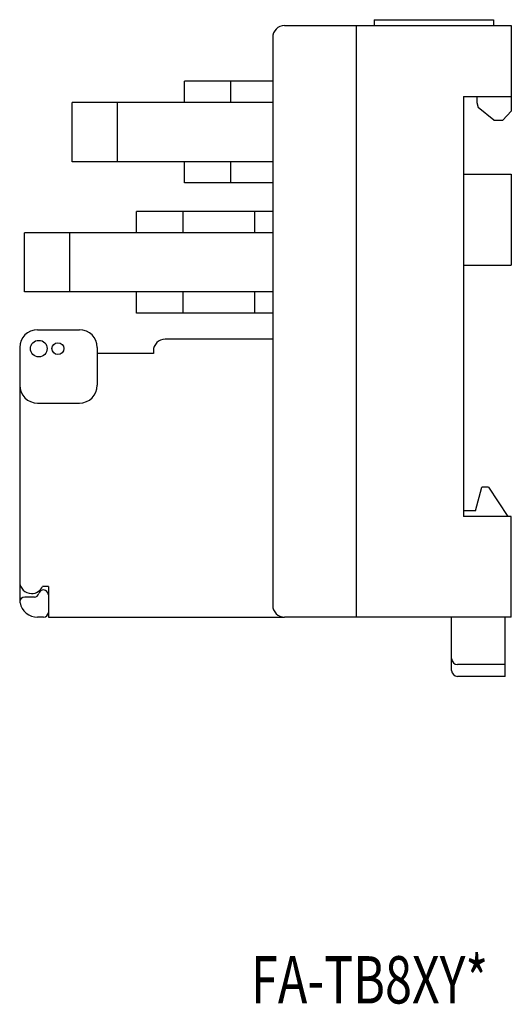
# Model space of a CAD drawing. Extents: x 13 to 197, y 52 to 245.
# Drawn here: x 156 to 197, y 86 to 169 of the extents above; entities that cross this region are included whole.
import ezdxf

# ---------------------------------------------------------------- set-up
doc = ezdxf.new("R2010")
doc.units = 0
doc.header["$MEASUREMENT"] = 0
doc.layers.get('0').update_dxf_attribs({"linetype": 'CONTINUOUS'})

msp = doc.modelspace()

# ---------------------------------------------------------------- linework, layer by layer
at = {"color": 7}
for points in [[(185.787, 168.886), (195.84, 168.886)], [(185.787, 168.886), (185.787, 168.387)], [(195.84, 168.886), (195.84, 168.387)], [(178.248, 168.387), (197.348, 168.387)], [(184.28, 168.387), (184.28, 118.489)], [(197.348, 168.387), (197.348, 161.179)], [(177.244, 167.389), (177.244, 119.486)], [(177.244, 163.696), (169.804, 163.696)], [(169.804, 161.9), (169.804, 163.696)], [(173.725, 161.9), (173.725, 163.696)], [(193.327, 162.399), (193.327, 126.971)], [(193.327, 162.399), (197.348, 162.399)], [(194.433, 162.399), (194.433, 161.9)], [(160.355, 156.91), (160.355, 161.9)], [(177.244, 161.9), (160.355, 161.9)], [(164.175, 156.91), (164.175, 161.9)], [(194.433, 161.9), (194.545, 161.485)], [(195.89, 160.403), (194.545, 161.485)], [(197.348, 161.179), (196.644, 160.403)], [(195.89, 160.403), (196.644, 160.403)], [(177.244, 156.91), (160.355, 156.91)], [(169.804, 155.114), (169.804, 156.91)], [(173.725, 155.114), (173.725, 156.91)], [(193.327, 155.862), (197.348, 155.862)], [(197.348, 155.862), (197.348, 148.178)], [(177.244, 155.114), (169.804, 155.114)], [(177.244, 152.719), (165.784, 152.719)], [(165.784, 150.922), (165.784, 152.719)], [(169.704, 150.922), (169.704, 152.719)], [(175.735, 150.922), (175.735, 152.719)], [(156.335, 145.932), (156.335, 150.922)], [(177.244, 150.922), (156.335, 150.922)], [(160.154, 145.932), (160.154, 150.922)], [(193.327, 148.178), (197.348, 148.178)], [(177.244, 145.932), (156.335, 145.932)], [(165.784, 144.136), (165.784, 145.932)], [(169.704, 144.136), (169.704, 145.932)], [(175.735, 144.136), (175.735, 145.932)], [(177.244, 144.136), (165.784, 144.136)], [(157.44, 142.739), (160.959, 142.739)], [(155.932, 141.242), (155.932, 119.713)], [(162.467, 141.242), (162.467, 138.049)], [(177.244, 141.941), (168.196, 141.941)], [(167.191, 140.743), (162.467, 140.743)], [(167.191, 140.943), (167.191, 140.743)], [(157.44, 136.552), (160.959, 136.552)], [(194.332, 127.47), (194.871, 129.466)], [(195.438, 129.466), (194.871, 129.466)], [(195.438, 129.466), (197.047, 126.971)], [(194.332, 127.47), (193.327, 127.47)], [(197.348, 126.971), (193.327, 126.971)], [(197.348, 118.489), (197.348, 126.971)], [(158.345, 121.083), (157.859, 121.083)], [(158.345, 121.083), (158.345, 118.489)], [(157.164, 120.185), (156.353, 120.185)], [(157.942, 118.489), (157.44, 118.489)], [(158.345, 118.489), (178.248, 118.489)], [(197.348, 118.489), (178.248, 118.489)], [(192.322, 113.998), (192.322, 118.489)], [(196.845, 113.499), (196.845, 118.489)], [(196.845, 114.497), (192.824, 114.497)], [(196.845, 113.499), (192.824, 113.499)]]:
    msp.add_lwpolyline(points, dxfattribs=at)
msp.add_lwpolyline([(197.348, 168.387), (197.348, 168.387)])
for points, knots in [([(178.248, 168.387), (177.693, 168.387), (177.244, 167.94), (177.244, 167.389), (177.244, 167.389), (177.244, 167.389), (177.244, 167.389), (177.244, 167.389), (177.244, 167.389), (177.244, 167.389), (177.244, 167.389), (177.244, 167.389), (177.244, 167.389), (177.244, 167.389), (177.244, 167.389), (177.244, 167.389)], [0, 0, 0, 0, 1, 1, 1, 2, 2, 2, 3, 3, 3, 4, 4, 4, 5, 5, 5, 5]), ([(157.44, 142.739), (156.607, 142.739), (155.932, 142.069), (155.932, 141.242), (155.932, 141.242), (155.932, 141.242), (155.932, 141.242), (155.932, 141.242), (155.932, 141.242), (155.932, 141.242), (155.932, 141.242), (155.932, 141.242), (155.932, 141.242), (155.932, 141.242), (155.932, 141.242), (155.932, 141.242)], [0, 0, 0, 0, 1, 1, 1, 2, 2, 2, 3, 3, 3, 4, 4, 4, 5, 5, 5, 5]), ([(162.467, 141.242), (162.467, 142.069), (161.791, 142.739), (160.959, 142.739), (160.959, 142.739), (160.959, 142.739), (160.959, 142.739), (160.959, 142.739), (160.959, 142.739), (160.959, 142.739), (160.959, 142.739), (160.959, 142.739), (160.959, 142.739), (160.959, 142.739), (160.959, 142.739), (160.959, 142.739)], [0, 0, 0, 0, 1, 1, 1, 2, 2, 2, 3, 3, 3, 4, 4, 4, 5, 5, 5, 5]), ([(158.244, 141.142), (158.244, 141.528), (157.929, 141.841), (157.541, 141.841), (157.541, 141.841), (157.541, 141.841), (157.541, 141.841), (157.541, 141.841), (157.541, 141.841), (157.541, 141.841), (157.541, 141.841), (157.541, 141.841), (157.541, 141.841), (157.152, 141.841), (156.837, 141.528), (156.837, 141.142), (156.837, 141.142), (156.837, 141.142), (156.837, 141.142), (156.837, 141.142), (156.837, 141.142), (156.837, 141.142), (156.837, 141.142), (156.837, 141.142), (156.837, 141.142), (156.837, 140.756), (157.152, 140.444), (157.541, 140.444), (157.541, 140.444), (157.541, 140.444), (157.541, 140.444), (157.541, 140.444), (157.541, 140.444), (157.541, 140.444), (157.541, 140.444), (157.541, 140.444), (157.541, 140.444), (157.929, 140.444), (158.244, 140.756), (158.244, 141.142), (158.244, 141.142), (158.244, 141.142), (158.244, 141.142), (158.244, 141.142), (158.244, 141.142), (158.244, 141.142), (158.244, 141.142), (158.244, 141.142), (158.244, 141.142), (158.244, 141.142), (158.244, 141.142), (158.244, 141.142), (158.244, 141.142), (158.244, 141.142), (158.244, 141.142), (158.244, 141.142), (158.244, 141.142), (158.244, 141.142), (158.244, 141.142), (158.244, 141.142), (158.244, 141.142), (158.244, 141.142), (158.244, 141.142), (158.244, 141.142)], [0, 0, 0, 0, 1, 1, 1, 2, 2, 2, 3, 3, 3, 4, 4, 4, 5, 5, 5, 6, 6, 6, 7, 7, 7, 8, 8, 8, 9, 9, 9, 10, 10, 10, 11, 11, 11, 12, 12, 12, 13, 13, 13, 14, 14, 14, 15, 15, 15, 16, 16, 16, 17, 17, 17, 18, 18, 18, 19, 19, 19, 20, 20, 20, 21, 21, 21, 21]), ([(159.652, 141.142), (159.652, 141.418), (159.427, 141.641), (159.149, 141.641), (159.149, 141.641), (159.149, 141.641), (159.149, 141.641), (159.149, 141.641), (159.149, 141.641), (159.149, 141.641), (159.149, 141.641), (159.149, 141.641), (159.149, 141.641), (158.872, 141.641), (158.646, 141.418), (158.646, 141.142), (158.646, 141.142), (158.646, 141.142), (158.646, 141.142), (158.646, 141.142), (158.646, 141.142), (158.646, 141.142), (158.646, 141.142), (158.646, 141.142), (158.646, 141.142), (158.646, 140.867), (158.872, 140.643), (159.149, 140.643), (159.149, 140.643), (159.149, 140.643), (159.149, 140.643), (159.149, 140.643), (159.149, 140.643), (159.149, 140.643), (159.149, 140.643), (159.149, 140.643), (159.149, 140.643), (159.427, 140.643), (159.652, 140.867), (159.652, 141.142), (159.652, 141.142), (159.652, 141.142), (159.652, 141.142), (159.652, 141.142), (159.652, 141.142), (159.652, 141.142), (159.652, 141.142), (159.652, 141.142), (159.652, 141.142), (159.652, 141.142), (159.652, 141.142), (159.652, 141.142), (159.652, 141.142), (159.652, 141.142), (159.652, 141.142), (159.652, 141.142), (159.652, 141.142), (159.652, 141.142), (159.652, 141.142), (159.652, 141.142), (159.652, 141.142), (159.652, 141.142), (159.652, 141.142), (159.652, 141.142)], [0, 0, 0, 0, 1, 1, 1, 2, 2, 2, 3, 3, 3, 4, 4, 4, 5, 5, 5, 6, 6, 6, 7, 7, 7, 8, 8, 8, 9, 9, 9, 10, 10, 10, 11, 11, 11, 12, 12, 12, 13, 13, 13, 14, 14, 14, 15, 15, 15, 16, 16, 16, 17, 17, 17, 18, 18, 18, 19, 19, 19, 20, 20, 20, 21, 21, 21, 21]), ([(168.196, 141.941), (167.641, 141.941), (167.191, 141.494), (167.191, 140.943), (167.191, 140.943), (167.191, 140.943), (167.191, 140.943), (167.191, 140.943), (167.191, 140.943), (167.191, 140.943), (167.191, 140.943), (167.191, 140.943), (167.191, 140.943), (167.191, 140.943), (167.191, 140.943), (167.191, 140.943)], [0, 0, 0, 0, 1, 1, 1, 2, 2, 2, 3, 3, 3, 4, 4, 4, 5, 5, 5, 5]), ([(155.932, 138.049), (155.932, 137.222), (156.607, 136.552), (157.44, 136.552), (157.44, 136.552), (157.44, 136.552), (157.44, 136.552), (157.44, 136.552), (157.44, 136.552), (157.44, 136.552), (157.44, 136.552), (157.44, 136.552), (157.44, 136.552), (157.44, 136.552), (157.44, 136.552), (157.44, 136.552)], [0, 0, 0, 0, 1, 1, 1, 2, 2, 2, 3, 3, 3, 4, 4, 4, 5, 5, 5, 5]), ([(160.959, 136.552), (161.791, 136.552), (162.467, 137.222), (162.467, 138.049), (162.467, 138.049), (162.467, 138.049), (162.467, 138.049), (162.467, 138.049), (162.467, 138.049), (162.467, 138.049), (162.467, 138.049), (162.467, 138.049), (162.467, 138.049), (162.467, 138.049), (162.467, 138.049), (162.467, 138.049)], [0, 0, 0, 0, 1, 1, 1, 2, 2, 2, 3, 3, 3, 4, 4, 4, 5, 5, 5, 5]), ([(155.932, 121.483), (155.932, 120.932), (156.382, 120.484), (156.937, 120.484), (156.937, 120.484), (156.937, 120.484), (156.937, 120.484), (156.937, 120.484), (156.937, 120.484), (156.937, 120.484), (156.937, 120.484), (156.937, 120.484), (156.937, 120.484), (157.313, 120.469), (157.723, 120.735), (157.859, 121.083)], [0, 0, 0, 0, 1, 1, 1, 2, 2, 2, 3, 3, 3, 4, 4, 4, 5, 5, 5, 5]), ([(158.345, 120.384), (158.345, 120.605), (158.165, 120.784), (157.942, 120.784), (157.942, 120.784), (157.942, 120.784), (157.942, 120.784), (157.942, 120.784), (157.942, 120.784), (157.942, 120.784), (157.942, 120.784), (157.942, 120.784), (157.942, 120.784), (157.766, 120.789), (157.593, 120.656), (157.553, 120.484)], [0, 0, 0, 0, 1, 1, 1, 2, 2, 2, 3, 3, 3, 4, 4, 4, 5, 5, 5, 5]), ([(156.353, 120.185), (156.13, 120.185), (155.95, 120.007), (155.95, 119.786), (155.95, 119.786), (155.95, 119.786), (155.95, 119.786), (155.95, 119.786), (155.95, 119.786), (155.95, 119.786), (155.95, 119.786), (155.95, 119.786), (155.95, 119.786), (155.95, 119.767), (155.954, 119.732), (155.957, 119.713)], [0, 0, 0, 0, 1, 1, 1, 2, 2, 2, 3, 3, 3, 4, 4, 4, 5, 5, 5, 5]), ([(157.942, 118.489), (158.165, 118.489), (158.345, 118.667), (158.345, 118.888), (158.345, 118.888), (158.345, 118.888), (158.345, 118.888), (158.345, 118.888), (158.345, 118.888), (158.345, 118.888), (158.345, 118.888), (158.345, 118.888), (158.345, 118.888), (158.345, 118.888), (158.345, 118.888), (158.345, 118.888)], [0, 0, 0, 0, 1, 1, 1, 2, 2, 2, 3, 3, 3, 4, 4, 4, 5, 5, 5, 5]), ([(177.244, 119.486), (177.244, 118.935), (177.693, 118.489), (178.248, 118.489), (178.248, 118.489), (178.248, 118.489), (178.248, 118.489), (178.248, 118.489), (178.248, 118.489), (178.248, 118.489), (178.248, 118.489), (178.248, 118.489), (178.248, 118.489), (178.248, 118.489), (178.248, 118.489), (178.248, 118.489)], [0, 0, 0, 0, 1, 1, 1, 2, 2, 2, 3, 3, 3, 4, 4, 4, 5, 5, 5, 5]), ([(192.322, 114.996), (192.322, 114.72), (192.547, 114.497), (192.824, 114.497), (192.824, 114.497), (192.824, 114.497), (192.824, 114.497), (192.824, 114.497), (192.824, 114.497), (192.824, 114.497), (192.824, 114.497), (192.824, 114.497), (192.824, 114.497), (192.824, 114.497), (192.824, 114.497), (192.824, 114.497)], [0, 0, 0, 0, 1, 1, 1, 2, 2, 2, 3, 3, 3, 4, 4, 4, 5, 5, 5, 5]), ([(192.322, 113.998), (192.322, 113.722), (192.547, 113.499), (192.824, 113.499), (192.824, 113.499), (192.824, 113.499), (192.824, 113.499), (192.824, 113.499), (192.824, 113.499), (192.824, 113.499), (192.824, 113.499), (192.824, 113.499), (192.824, 113.499), (192.824, 113.499), (192.824, 113.499), (192.824, 113.499)], [0, 0, 0, 0, 1, 1, 1, 2, 2, 2, 3, 3, 3, 4, 4, 4, 5, 5, 5, 5])]:
    msp.add_open_spline(points, degree=3, knots=knots, dxfattribs=at)
for points in [[(157.164, 120.185), (157.341, 120.18), (157.514, 120.313), (157.553, 120.484)], [(155.957, 119.713), (156.072, 119.019), (156.731, 118.474), (157.44, 118.489)]]:
    msp.add_open_spline(points, degree=3, dxfattribs=at)

# ---------------------------------------------------------------- texts
at = {"color": 7, "insert": (175.425, 85.909), "char_height": 3.99184, "attachment_point": 7}
msp.add_mtext('\\fKozuka Gothic Pro R|b0|i0|c0|p34;\\W0.75;FA-TB8XY*', dxfattribs=at)

doc.saveas('drawing.dxf')
